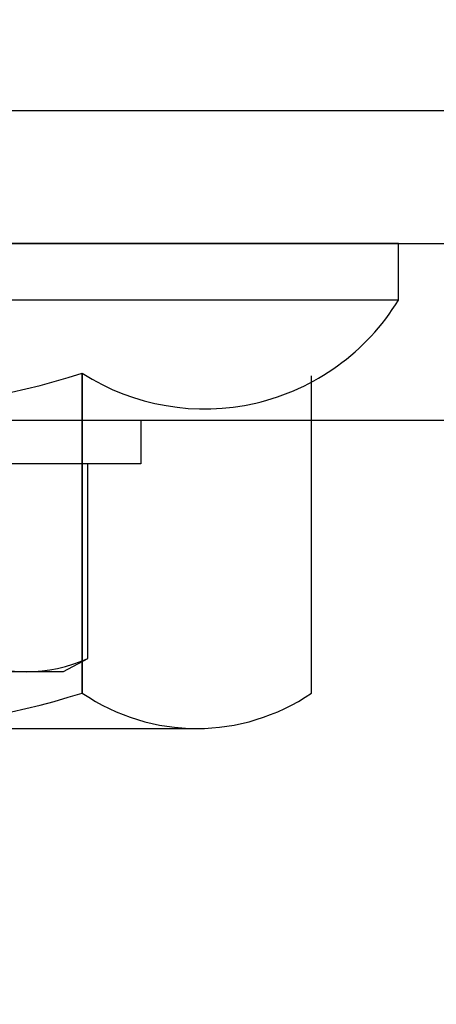
# Model space of a CAD drawing. Units: inches. Extents: x 0 to 13.8, y 0 to 10.6.
# Drawn here: x 7.6 to 7.9, y 6.6 to 7.3 of the extents above; entities that cross this region are included whole.
import ezdxf

# ---------------------------------------------------------------- set-up
doc = ezdxf.new("R2010")
doc.units = ezdxf.units.IN
doc.header["$MEASUREMENT"] = 0
for name, color, linetype in [('Anchoring', 7, 'Continuous'), ('Extrusion', 1, 'Continuous'), ('Fastener', 7, 'Continuous'), ('Misc', 7, 'Continuous')]:
    doc.layers.add(name, color=color, linetype=linetype)

# ---------------------------------------------------------------- blocks, each defined once
blk = doc.blocks.new('FS327')
blk.add_lwpolyline([(-0.031, 0.2075), (0, 0.2075), (0, -0.2075), (-0.031, -0.2075)], close=True)
blk.add_lwpolyline([(-0.16858, 0.17, 0.217259), (-0.16858, 0.08273, 0.113806), (-0.16858, -0.08273, 0.217259), (-0.16858, -0.17)], format="xyb")
blk.add_lwpolyline([(-0.031, 0.17), (-0.16858, 0.17), (-0.178, 0.15271), (-0.178, -0.15271), (-0.16858, -0.17), (-0.031, -0.17)])
blk = doc.blocks.new('.375Anchor_BF')
for p, q in [((0.24024, 0.34325), (-0.24726, 0.34325)), ((-0.32851, 0.31811), (-0.32851, 0.09359)), ((-0.16601, 0.09186), (-0.16601, 0.31811)), ((-0.16601, 0.31811), (-0.16601, 0.09186)), ((-0.39014, 0.04), (-0.39014, 0)), ((-0.39014, 0.04), (0.38311, 0.04)), ((-0.39014, 0), (0.38311, 0))]:
    blk.add_line(p, q)
for centre, radius, start, end in [((-0.24726, 0.19938), 0.14387, 55.61575, 124.38425), ((-0.00351, -0.19453), 0.53778, 72.41205, 107.58795), ((-0.25259, -0.04422), 0.16128, 57.53425, 148.52283), ((-0.00351, -0.42078), 0.53778, 72.41205, 107.58795)]:
    blk.add_arc(centre, radius, start, end)

msp = doc.modelspace()

# ---------------------------------------------------------------- linework, layer by layer
at = {"layer": 'Extrusion', "linetype": 'ByBlock'}
for points in [[(9.272539, 7.51282), (8.131329, 7.51282), (8.131329, 7.51282, 0.4142136), (8.069329, 7.45082), (8.069329, 7.41882), (8.186975, 7.41882, 0.4515229), (8.253878, 7.396554, -1.7387882), (8.253878, 7.254802, 0.2805518), (8.204992, 7.25382), (5.361666, 7.25382), (5.361666, 7.41882), (5.644666, 7.41882)], [(5.361666, 7.15982), (6.543259, 7.15982), (6.543259, 6.99382, 0.4142136), (6.637259, 7.08782), (6.637259, 7.15982), (8.317107, 7.15982), (8.317107, 7.08782, 0.4142136), (8.411107, 6.99382), (8.411107, 7.122127, -0.2887842), (8.428728, 7.150091, 0.0418106), (8.458549, 7.167557, -0.2921608), (8.525239, 7.170553), (8.661959, 7.091618), (9.038056, 7.091618, 0.8025761)]]:
    msp.add_lwpolyline(points, format="xyb", dxfattribs=at)
at = {"layer": 'Misc'}
msp.add_line((6.664683, 7.03482), (8.289683, 7.03482), dxfattribs=at)
msp.add_lwpolyline([(6.664683, 6.31582), (6.664683, 7.15982), (8.289683, 7.15982), (8.289683, 6.31582)], dxfattribs=at)

# ---------------------------------------------------------------- block references
at = {"layer": 'Anchoring', "rotation": 180}
msp.add_blockref('.375Anchor_BF', (7.477183, 7.15982), dxfattribs=at)
at = {"layer": 'Fastener', "rotation": 90}
msp.add_blockref('FS327', (7.477183, 7.03482), dxfattribs=at)

doc.saveas('drawing.dxf')
